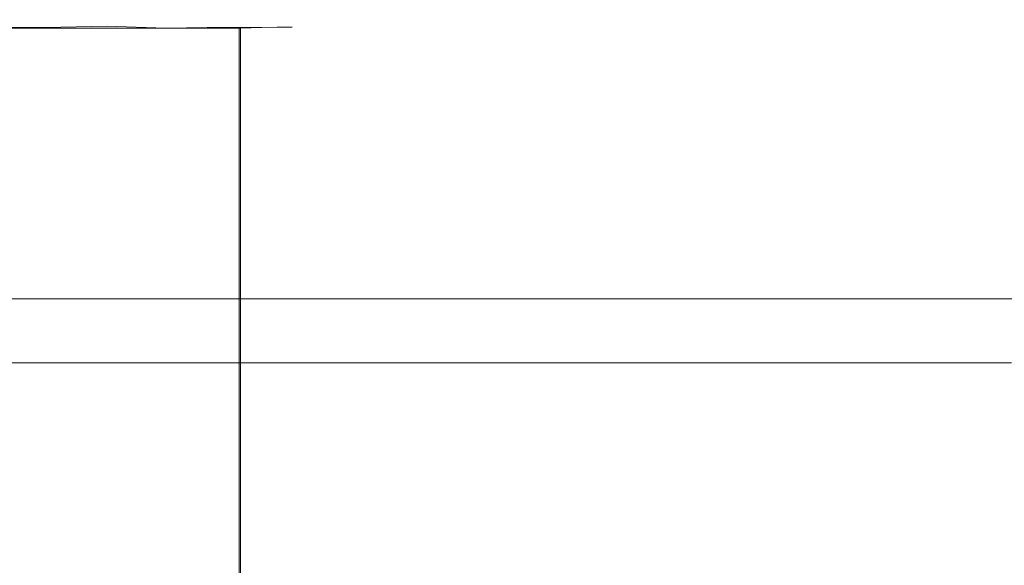
# Model space of a CAD drawing. Extents: x -215 to 124, y -487 to 0.
# Drawn here: x 15 to 38, y -38 to -25 of the extents above; entities that cross this region are included whole.
import ezdxf

# ---------------------------------------------------------------- set-up
doc = ezdxf.new("R2010")
doc.units = 0
doc.header["$LTSCALE"] = 500
doc.header["$MEASUREMENT"] = 0
doc.layers.add('CHROM', color=253, linetype='Continuous')

msp = doc.modelspace()

# ---------------------------------------------------------------- linework, layer by layer
at = {"layer": 'CHROM', "lineweight": 0}
for points, invisible_edges in [([(13.946, -25.51, -19.887), (14.022, -25.5, -19.443), (15.349, -25.516, -19.822), (15.282, -25.529, -20.116)], 15), ([(14.022, -25.5, 24.17), (13.946, -25.51, 24.614), (15.282, -25.529, 24.843), (15.349, -25.516, 24.549)], 15), ([(14.022, -25.561, -20.635), (13.946, -25.541, -20.45), (15.282, -25.529, -20.116), (15.349, -25.545, -20.342)], 15), ([(13.946, -25.541, 25.177), (14.022, -25.561, 25.362), (15.349, -25.545, 25.069), (15.282, -25.529, 24.843)], 15), ([(14.022, -25.5, -19.443), (14.115, -25.493, -18.815), (15.49, -25.507, -19.4), (15.349, -25.516, -19.822)], 15), ([(14.115, -25.493, 23.542), (14.022, -25.5, 24.17), (15.349, -25.516, 24.549), (15.49, -25.507, 24.127)], 15), ([(14.2, -25.488, -17.944), (15.783, -25.496, -17.931), (15.646, -25.5, -18.789), (14.115, -25.493, -18.815)], 15), ([(14.2, -25.488, 22.671), (14.115, -25.493, 23.542), (15.646, -25.5, 23.516), (15.783, -25.496, 22.658)], 15), ([(14.115, -25.493, -18.815), (15.646, -25.5, -18.789), (15.49, -25.507, -19.4), (14.115, -25.493, -18.815)], 15), ([(14.115, -25.493, 23.542), (15.49, -25.507, 24.127), (15.646, -25.5, 23.516), (14.115, -25.493, 23.542)], 15), ([(14.2, -25.488, 22.671), (15.783, -25.496, 22.658), (15.864, -25.493, 21.494), (14.25, -25.485, 21.499)], 15), ([(14.2, -25.488, -17.944), (14.25, -25.485, -16.772), (15.864, -25.493, -16.767), (15.783, -25.496, -17.931)], 15), ([(14.25, -25.485, 21.499), (15.864, -25.493, 21.494), (15.905, -25.491, 19.976), (14.276, -25.484, 19.977)], 15), ([(14.25, -25.485, -16.772), (14.276, -25.484, -15.25), (15.905, -25.491, -15.248), (15.864, -25.493, -16.767)], 15), ([(14.276, -25.484, -15.25), (14.284, -25.483, -13.324), (15.919, -25.491, -13.324), (15.905, -25.491, -15.248)], 15), ([(14.276, -25.484, 19.977), (15.905, -25.491, 19.976), (15.919, -25.491, 18.051), (14.284, -25.483, 18.051)], 15), ([(14.284, -25.483, -10.945), (14.284, -25.483, 18.051), (15.919, -25.491, 18.051), (15.919, -25.491, -10.945)], 15), ([(14.284, -25.483, -13.324), (14.284, -25.483, -10.945), (15.919, -25.491, -10.945), (15.919, -25.491, -13.324)], 15), ([(15.349, -25.516, -19.822), (16.4, -25.534, -20.013), (15.282, -25.529, -20.116), (15.349, -25.516, -19.822)], 15), ([(15.349, -25.516, 24.549), (15.282, -25.529, 24.843), (16.4, -25.534, 24.74), (15.349, -25.516, 24.549)], 15), ([(15.349, -25.545, -20.342), (15.282, -25.529, -20.116), (16.4, -25.534, -20.013), (16.527, -25.548, -20.203)], 15), ([(15.349, -25.545, 25.069), (16.527, -25.548, 24.93), (16.4, -25.534, 24.74), (15.282, -25.529, 24.843)], 15), ([(15.349, -25.516, -19.822), (15.49, -25.507, -19.4), (16.527, -25.524, -19.754), (16.4, -25.534, -20.013)], 15), ([(15.49, -25.507, 24.127), (15.349, -25.516, 24.549), (16.4, -25.534, 24.74), (16.527, -25.524, 24.482)], 15), ([(15.49, -25.507, -19.4), (15.646, -25.5, -18.789), (16.774, -25.516, -19.361), (16.527, -25.524, -19.754)], 15), ([(15.646, -25.5, 23.516), (15.49, -25.507, 24.127), (16.527, -25.524, 24.482), (16.774, -25.516, 24.088)], 15), ([(15.783, -25.496, -17.931), (17.199, -25.506, -17.92), (17.009, -25.51, -18.768), (15.646, -25.5, -18.789)], 15), ([(15.783, -25.496, 22.658), (15.646, -25.5, 23.516), (17.009, -25.51, 23.495), (17.199, -25.506, 22.647)], 15), ([(15.646, -25.5, -18.789), (17.009, -25.51, -18.768), (16.774, -25.516, -19.361), (15.646, -25.5, -18.789)], 15), ([(15.646, -25.5, 23.516), (16.774, -25.516, 24.088), (17.009, -25.51, 23.495), (15.646, -25.5, 23.516)], 15), ([(15.783, -25.496, 22.658), (17.199, -25.506, 22.647), (17.313, -25.504, 21.49), (15.864, -25.493, 21.494)], 15), ([(15.783, -25.496, -17.931), (15.864, -25.493, -16.767), (17.313, -25.504, -16.763), (17.199, -25.506, -17.92)], 15), ([(15.864, -25.493, 21.494), (17.313, -25.504, 21.49), (17.37, -25.502, 19.974), (15.905, -25.491, 19.976)], 15), ([(15.864, -25.493, -16.767), (15.905, -25.491, -15.248), (17.37, -25.502, -15.247), (17.313, -25.504, -16.763)], 15), ([(15.905, -25.491, -15.248), (15.919, -25.491, -13.324), (17.39, -25.502, -13.324), (17.37, -25.502, -15.247)], 15), ([(15.905, -25.491, 19.976), (17.37, -25.502, 19.974), (17.39, -25.502, 18.051), (15.919, -25.491, 18.051)], 15), ([(15.919, -25.491, -13.324), (15.919, -25.491, -10.945), (17.39, -25.502, -10.945), (17.39, -25.502, -13.324)], 15), ([(15.919, -25.491, -10.945), (15.919, -25.491, 18.051), (17.39, -25.502, 18.051), (17.39, -25.502, -10.945)], 15), ([(16.527, -25.524, -19.754), (17.125, -25.539, -19.919), (16.4, -25.534, -20.013), (16.527, -25.524, -19.754)], 15), ([(16.527, -25.524, 24.482), (16.4, -25.534, 24.74), (17.125, -25.539, 24.646), (16.527, -25.524, 24.482)], 15), ([(16.527, -25.548, -20.203), (16.4, -25.534, -20.013), (17.125, -25.539, -19.919), (16.527, -25.548, -20.203)], 15), ([(16.527, -25.548, 24.93), (17.125, -25.539, 24.646), (16.4, -25.534, 24.74), (16.527, -25.548, 24.93)], 15), ([(16.774, -25.516, -19.361), (17.468, -25.534, -19.72), (16.527, -25.524, -19.754), (16.774, -25.516, -19.361)], 15), ([(16.774, -25.516, 24.088), (16.527, -25.524, 24.482), (17.468, -25.534, 24.447), (16.774, -25.516, 24.088)], 15), ([(16.527, -25.524, -19.754), (17.468, -25.534, -19.72), (17.125, -25.539, -19.919), (16.527, -25.524, -19.754)], 15), ([(16.527, -25.524, 24.482), (17.125, -25.539, 24.646), (17.468, -25.534, 24.447), (16.527, -25.524, 24.482)], 15), ([(17.009, -25.51, 23.495), (16.774, -25.516, 24.088), (17.468, -25.534, 24.447), (17.843, -25.529, 24.07)], 15), ([(16.774, -25.516, -19.361), (17.009, -25.51, -18.768), (17.843, -25.529, -19.343), (17.468, -25.534, -19.72)], 15), ([(17.199, -25.506, 22.647), (17.009, -25.51, 23.495), (18.16, -25.524, 23.486), (18.399, -25.52, 22.643)], 15), ([(17.199, -25.506, -17.92), (18.399, -25.52, -17.916), (18.16, -25.524, -18.759), (17.009, -25.51, -18.768)], 15), ([(17.009, -25.51, -18.768), (18.16, -25.524, -18.759), (17.843, -25.529, -19.343), (17.009, -25.51, -18.768)], 15), ([(17.009, -25.51, 23.495), (17.843, -25.529, 24.07), (18.16, -25.524, 23.486), (17.009, -25.51, 23.495)], 15), ([(18.158, -25.548, 24.482), (17.468, -25.534, 24.447), (17.125, -25.539, 24.646), (18.158, -25.548, 24.482)], 15), ([(18.158, -25.548, -19.754), (17.125, -25.539, -19.919), (17.468, -25.534, -19.72), (18.158, -25.548, -19.754)], 15), ([(17.199, -25.506, -17.92), (17.313, -25.504, -16.763), (18.543, -25.518, -16.761), (18.399, -25.52, -17.916)], 15), ([(17.199, -25.506, 22.647), (18.399, -25.52, 22.643), (18.543, -25.518, 21.488), (17.313, -25.504, 21.49)], 15), ([(17.313, -25.504, 21.49), (18.543, -25.518, 21.488), (18.615, -25.517, 19.974), (17.37, -25.502, 19.974)], 15), ([(17.313, -25.504, -16.763), (17.37, -25.502, -15.247), (18.615, -25.517, -15.247), (18.543, -25.518, -16.761)], 15), ([(17.37, -25.502, -15.247), (17.39, -25.502, -13.324), (18.639, -25.517, -13.324), (18.615, -25.517, -15.247)], 15), ([(17.37, -25.502, 19.974), (18.615, -25.517, 19.974), (18.639, -25.517, 18.051), (17.39, -25.502, 18.051)], 15), ([(17.39, -25.502, -10.945), (17.39, -25.502, 18.051), (18.639, -25.517, 18.051), (18.639, -25.517, -10.945)], 15), ([(17.39, -25.502, -13.324), (17.39, -25.502, -10.945), (18.639, -25.517, -10.945), (18.639, -25.517, -13.324)], 15), ([(18.666, -25.545, 24.088), (17.843, -25.529, 24.07), (17.468, -25.534, 24.447), (18.666, -25.545, 24.088)], 15), ([(18.666, -25.545, -19.361), (17.468, -25.534, -19.72), (17.843, -25.529, -19.343), (18.666, -25.545, -19.361)], 15), ([(18.666, -25.545, 24.088), (17.468, -25.534, 24.447), (18.158, -25.548, 24.482), (18.666, -25.545, 24.088)], 15), ([(18.666, -25.545, -19.361), (18.158, -25.548, -19.754), (17.468, -25.534, -19.72), (18.666, -25.545, -19.361)], 15), ([(19.057, -25.541, -18.768), (18.666, -25.545, -19.361), (17.843, -25.529, -19.343), (18.16, -25.524, -18.759)], 15), ([(19.057, -25.541, 23.495), (18.16, -25.524, 23.486), (17.843, -25.529, 24.07), (18.666, -25.545, 24.088)], 15), ([(19.334, -25.538, 22.647), (18.399, -25.52, 22.643), (18.16, -25.524, 23.486), (19.057, -25.541, 23.495)], 15), ([(19.334, -25.538, -17.92), (19.057, -25.541, -18.768), (18.16, -25.524, -18.759), (18.399, -25.52, -17.916)], 15), ([(19.334, -25.538, 22.647), (19.501, -25.536, 21.49), (18.543, -25.518, 21.488), (18.399, -25.52, 22.643)], 15), ([(19.334, -25.538, -17.92), (18.399, -25.52, -17.916), (18.543, -25.518, -16.761), (19.501, -25.536, -16.763)], 15), ([(19.501, -25.536, 21.49), (19.584, -25.536, 19.974), (18.615, -25.517, 19.974), (18.543, -25.518, 21.488)], 15), ([(19.501, -25.536, -16.763), (18.543, -25.518, -16.761), (18.615, -25.517, -15.247), (19.584, -25.536, -15.247)], 15), ([(19.584, -25.536, 19.974), (19.611, -25.535, 18.051), (18.639, -25.517, 18.051), (18.615, -25.517, 19.974)], 15), ([(19.584, -25.536, -15.247), (18.615, -25.517, -15.247), (18.639, -25.517, -13.324), (19.611, -25.535, -13.324)], 15), ([(19.611, -25.535, -13.324), (18.639, -25.517, -13.324), (18.639, -25.517, -10.945), (19.611, -25.535, -10.945)], 15), ([(19.611, -25.535, -10.945), (18.639, -25.517, -10.945), (18.639, -25.517, 18.051), (19.611, -25.535, 18.051)], 15), ([(14.022, -25.561, 25.362), (14.115, -25.584, 25.495), (15.49, -25.564, 25.239), (15.349, -25.545, 25.069)], 15), ([(14.115, -25.584, -20.768), (14.022, -25.561, -20.635), (15.349, -25.545, -20.342), (15.49, -25.564, -20.512)], 15), ([(14.115, -25.584, -20.768), (15.49, -25.564, -20.512), (15.646, -25.585, -20.635), (14.115, -25.584, -20.768)], 15), ([(14.115, -25.584, 25.495), (15.646, -25.585, 25.362), (15.49, -25.564, 25.239), (14.115, -25.584, 25.495)], 15), ([(14.2, -25.608, -20.857), (14.115, -25.584, -20.768), (15.646, -25.585, -20.635), (14.2, -25.608, -20.857)], 15), ([(14.2, -25.608, 25.584), (15.646, -25.585, 25.362), (14.115, -25.584, 25.495), (14.2, -25.608, 25.584)], 15), ([(14.2, -25.608, -20.857), (15.646, -25.585, -20.635), (15.783, -25.608, -20.719), (14.2, -25.608, -20.857)], 15), ([(14.2, -25.608, 25.584), (15.783, -25.608, 25.446), (15.646, -25.585, 25.362), (14.2, -25.608, 25.584)], 15), ([(14.2, -25.608, -20.857), (15.783, -25.608, -20.719), (15.919, -25.677, -20.802), (14.2, -25.608, -20.857)], 15), ([(14.2, -25.608, -20.857), (15.919, -25.677, -20.802), (14.284, -25.677, -20.946), (14.2, -25.608, -20.857)], 15), ([(14.2, -25.608, 25.584), (14.276, -25.656, 25.664), (15.905, -25.656, 25.521), (14.2, -25.608, 25.584)], 15), ([(14.2, -25.608, 25.584), (15.905, -25.656, 25.521), (15.783, -25.608, 25.446), (14.2, -25.608, 25.584)], 15), ([(14.276, -25.656, 25.664), (14.276, -87.405, 25.664), (15.905, -87.405, 25.521), (15.905, -25.656, 25.521)], 5), ([(14.284, -25.677, -20.946), (15.919, -25.677, -20.802), (15.919, -87.384, -20.802), (14.284, -87.384, -20.946)], 10), ([(15.49, -25.564, -20.512), (15.349, -25.545, -20.342), (16.527, -25.548, -20.203), (15.49, -25.564, -20.512)], 15), ([(15.49, -25.564, 25.239), (16.527, -25.548, 24.93), (15.349, -25.545, 25.069), (15.49, -25.564, 25.239)], 15), ([(15.49, -25.564, -20.512), (16.527, -25.548, -20.203), (16.774, -25.566, -20.342), (15.49, -25.564, -20.512)], 15), ([(15.49, -25.564, 25.239), (16.774, -25.566, 25.069), (16.527, -25.548, 24.93), (15.49, -25.564, 25.239)], 15), ([(15.646, -25.585, -20.635), (15.49, -25.564, -20.512), (16.774, -25.566, -20.342), (15.646, -25.585, -20.635)], 15), ([(15.646, -25.585, 25.362), (16.774, -25.566, 25.069), (15.49, -25.564, 25.239), (15.646, -25.585, 25.362)], 15), ([(15.646, -25.585, -20.635), (16.774, -25.566, -20.342), (17.009, -25.586, -20.45), (15.646, -25.585, -20.635)], 15), ([(15.646, -25.585, 25.362), (17.009, -25.586, 25.177), (16.774, -25.566, 25.069), (15.646, -25.585, 25.362)], 15), ([(15.783, -25.608, -20.719), (15.646, -25.585, -20.635), (17.009, -25.586, -20.45), (15.783, -25.608, -20.719)], 15), ([(15.783, -25.608, 25.446), (17.009, -25.586, 25.177), (15.646, -25.585, 25.362), (15.783, -25.608, 25.446)], 15), ([(15.783, -25.608, -20.719), (17.009, -25.586, -20.45), (17.199, -25.609, -20.526), (15.783, -25.608, -20.719)], 15), ([(15.783, -25.608, 25.446), (17.199, -25.609, 25.253), (17.009, -25.586, 25.177), (15.783, -25.608, 25.446)], 15), ([(15.783, -25.608, -20.719), (17.199, -25.609, -20.526), (17.39, -25.677, -20.602), (15.783, -25.608, -20.719)], 15), ([(15.783, -25.608, -20.719), (17.39, -25.677, -20.602), (15.919, -25.677, -20.802), (15.783, -25.608, -20.719)], 15), ([(15.783, -25.608, 25.446), (17.313, -25.632, 25.299), (17.199, -25.609, 25.253), (15.783, -25.608, 25.446)], 15), ([(15.783, -25.608, 25.446), (15.905, -25.656, 25.521), (17.313, -25.632, 25.299), (15.783, -25.608, 25.446)], 13), ([(15.905, -25.656, 25.521), (17.39, -25.696, 25.329), (17.313, -25.632, 25.299), (15.905, -25.656, 25.521)], 15), ([(15.905, -25.656, 25.521), (15.905, -87.405, 25.521), (17.313, -87.413, 25.299), (17.39, -25.696, 25.329)], 15), ([(15.919, -25.677, -20.802), (17.39, -25.677, -20.602), (17.39, -87.384, -20.602), (15.919, -87.384, -20.802)], 10), ([(16.527, -25.548, -20.203), (17.125, -25.539, -19.919), (17.468, -25.55, -20.013), (16.527, -25.548, -20.203)], 15), ([(16.527, -25.548, 24.93), (17.468, -25.55, 24.74), (17.125, -25.539, 24.646), (16.527, -25.548, 24.93)], 15), ([(16.774, -25.566, -20.342), (16.527, -25.548, -20.203), (17.468, -25.55, -20.013), (16.774, -25.566, -20.342)], 15), ([(16.774, -25.566, 25.069), (17.468, -25.55, 24.74), (16.527, -25.548, 24.93), (16.774, -25.566, 25.069)], 15), ([(16.774, -25.566, -20.342), (17.468, -25.55, -20.013), (17.843, -25.567, -20.116), (16.774, -25.566, -20.342)], 15), ([(16.774, -25.566, 25.069), (17.843, -25.567, 24.843), (17.468, -25.55, 24.74), (16.774, -25.566, 25.069)], 15), ([(17.009, -25.586, -20.45), (16.774, -25.566, -20.342), (17.843, -25.567, -20.116), (17.009, -25.586, -20.45)], 15), ([(17.009, -25.586, 25.177), (17.843, -25.567, 24.843), (16.774, -25.566, 25.069), (17.009, -25.586, 25.177)], 15), ([(17.009, -25.586, -20.45), (17.843, -25.567, -20.116), (18.16, -25.587, -20.203), (17.009, -25.586, -20.45)], 15), ([(17.009, -25.586, 25.177), (18.16, -25.587, 24.93), (17.843, -25.567, 24.843), (17.009, -25.586, 25.177)], 15), ([(17.199, -25.609, -20.526), (17.009, -25.586, -20.45), (18.16, -25.587, -20.203), (17.199, -25.609, -20.526)], 15), ([(17.199, -25.609, 25.253), (18.16, -25.587, 24.93), (17.009, -25.586, 25.177), (17.199, -25.609, 25.253)], 15), ([(18.158, -25.548, 24.482), (17.125, -25.539, 24.646), (17.468, -25.55, 24.74), (18.158, -25.548, 24.482)], 15), ([(18.158, -25.548, -19.754), (17.468, -25.55, -20.013), (17.125, -25.539, -19.919), (18.158, -25.548, -19.754)], 15), ([(17.199, -25.609, -20.526), (18.16, -25.587, -20.203), (18.399, -25.609, -20.269), (17.199, -25.609, -20.526)], 15), ([(17.199, -25.609, 25.253), (18.399, -25.609, 24.996), (18.16, -25.587, 24.93), (17.199, -25.609, 25.253)], 15), ([(17.199, -25.609, -20.526), (18.399, -25.609, -20.269), (18.543, -25.632, -20.309), (17.199, -25.609, -20.526)], 15), ([(17.199, -25.609, -20.526), (18.543, -25.632, -20.309), (17.39, -25.677, -20.602), (17.199, -25.609, -20.526)], 15), ([(17.199, -25.609, 25.253), (17.313, -25.632, 25.299), (18.543, -25.633, 25.036), (17.199, -25.609, 25.253)], 15), ([(17.199, -25.609, 25.253), (18.543, -25.633, 25.036), (18.399, -25.609, 24.996), (17.199, -25.609, 25.253)], 15), ([(17.313, -25.632, 25.299), (18.639, -25.677, 25.062), (18.543, -25.633, 25.036), (17.313, -25.632, 25.299)], 14), ([(17.313, -25.632, 25.299), (17.39, -25.696, 25.329), (18.639, -25.677, 25.062), (17.313, -25.632, 25.299)], 15), ([(17.39, -25.696, 25.329), (17.313, -87.413, 25.299), (18.639, -87.384, 25.062), (18.639, -25.677, 25.062)], 13), ([(17.39, -25.677, -20.602), (18.543, -25.632, -20.309), (18.639, -25.677, -20.335), (17.39, -25.677, -20.602)], 11), ([(17.39, -25.677, -20.602), (18.639, -25.677, -20.335), (18.639, -87.384, -20.335), (17.39, -87.384, -20.602)], 15), ([(18.666, -25.566, 24.549), (18.158, -25.548, 24.482), (17.468, -25.55, 24.74), (18.666, -25.566, 24.549)], 15), ([(18.666, -25.566, -19.822), (17.468, -25.55, -20.013), (18.158, -25.548, -19.754), (18.666, -25.566, -19.822)], 15), ([(18.666, -25.566, 24.549), (17.468, -25.55, 24.74), (17.843, -25.567, 24.843), (18.666, -25.566, 24.549)], 15), ([(18.666, -25.566, -19.822), (17.843, -25.567, -20.116), (17.468, -25.55, -20.013), (18.666, -25.566, -19.822)], 15), ([(19.057, -25.586, 24.614), (18.666, -25.566, 24.549), (17.843, -25.567, 24.843), (19.057, -25.586, 24.614)], 15), ([(19.057, -25.586, -19.887), (17.843, -25.567, -20.116), (18.666, -25.566, -19.822), (19.057, -25.586, -19.887)], 15), ([(19.057, -25.586, 24.614), (17.843, -25.567, 24.843), (18.16, -25.587, 24.93), (19.057, -25.586, 24.614)], 15), ([(19.057, -25.586, -19.887), (18.16, -25.587, -20.203), (17.843, -25.567, -20.116), (19.057, -25.586, -19.887)], 15), ([(19.283, -25.564, 24.127), (18.666, -25.545, 24.088), (18.158, -25.548, 24.482), (19.283, -25.564, 24.127)], 15), ([(19.283, -25.564, -19.4), (18.158, -25.548, -19.754), (18.666, -25.545, -19.361), (19.283, -25.564, -19.4)], 15), ([(19.283, -25.564, 24.127), (18.158, -25.548, 24.482), (18.666, -25.566, 24.549), (19.283, -25.564, 24.127)], 15), ([(19.283, -25.564, -19.4), (18.666, -25.566, -19.822), (18.158, -25.548, -19.754), (19.283, -25.564, -19.4)], 15), ([(19.334, -25.609, 24.666), (19.057, -25.586, 24.614), (18.16, -25.587, 24.93), (19.334, -25.609, 24.666)], 15), ([(19.334, -25.609, -19.939), (18.16, -25.587, -20.203), (19.057, -25.586, -19.887), (19.334, -25.609, -19.939)], 15), ([(19.334, -25.609, 24.666), (18.16, -25.587, 24.93), (18.399, -25.609, 24.996), (19.334, -25.609, 24.666)], 15), ([(19.334, -25.609, -19.939), (18.399, -25.609, -20.269), (18.16, -25.587, -20.203), (19.334, -25.609, -19.939)], 15), ([(19.334, -25.609, 24.666), (18.399, -25.609, 24.996), (18.543, -25.633, 25.036), (19.334, -25.609, 24.666)], 15), ([(19.334, -25.609, -19.939), (18.543, -25.632, -20.309), (18.399, -25.609, -20.269), (19.334, -25.609, -19.939)], 15), ([(19.334, -25.609, 24.666), (18.543, -25.633, 25.036), (19.501, -25.632, 24.698), (19.334, -25.609, 24.666)], 15), ([(19.334, -25.609, -19.939), (19.584, -25.656, -19.986), (18.543, -25.632, -20.309), (19.334, -25.609, -19.939)], 15), ([(19.501, -25.632, 24.698), (18.543, -25.633, 25.036), (18.639, -25.677, 25.062), (19.501, -25.632, 24.698)], 15), ([(19.584, -25.656, -19.986), (18.639, -25.677, -20.335), (18.543, -25.632, -20.309), (19.584, -25.656, -19.986)], 15), ([(19.501, -25.632, 24.698), (18.639, -25.677, 25.062), (19.611, -25.677, 24.719), (19.501, -25.632, 24.698)], 15), ([(19.584, -25.656, -19.986), (19.611, -87.384, -19.991), (18.639, -87.384, -20.335), (18.639, -25.677, -20.335)], 5), ([(19.611, -25.677, 24.719), (18.639, -25.677, 25.062), (18.639, -87.384, 25.062), (19.611, -87.384, 24.719)], 10), ([(19.732, -25.561, 23.516), (19.057, -25.541, 23.495), (18.666, -25.545, 24.088), (19.283, -25.564, 24.127)], 15), ([(19.732, -25.561, -18.789), (19.283, -25.564, -19.4), (18.666, -25.545, -19.361), (19.057, -25.541, -18.768)], 15), ([(19.732, -25.585, 24.17), (19.283, -25.564, 24.127), (18.666, -25.566, 24.549), (19.732, -25.585, 24.17)], 15), ([(19.732, -25.585, -19.443), (18.666, -25.566, -19.822), (19.283, -25.564, -19.4), (19.732, -25.585, -19.443)], 15), ([(19.732, -25.585, 24.17), (18.666, -25.566, 24.549), (19.057, -25.586, 24.614), (19.732, -25.585, 24.17)], 15), ([(19.732, -25.585, -19.443), (19.057, -25.586, -19.887), (18.666, -25.566, -19.822), (19.732, -25.585, -19.443)], 15), ([(20.036, -25.559, -17.931), (19.732, -25.561, -18.789), (19.057, -25.541, -18.768), (19.334, -25.538, -17.92)], 15), ([(20.036, -25.559, 22.658), (19.334, -25.538, 22.647), (19.057, -25.541, 23.495), (19.732, -25.561, 23.516)], 15), ([(20.036, -25.608, 24.208), (19.732, -25.585, 24.17), (19.057, -25.586, 24.614), (20.036, -25.608, 24.208)], 15), ([(20.036, -25.608, -19.481), (19.057, -25.586, -19.887), (19.732, -25.585, -19.443), (20.036, -25.608, -19.481)], 15), ([(20.036, -25.608, 24.208), (19.057, -25.586, 24.614), (19.334, -25.609, 24.666), (20.036, -25.608, 24.208)], 15), ([(20.036, -25.608, -19.481), (19.334, -25.609, -19.939), (19.057, -25.586, -19.887), (20.036, -25.608, -19.481)], 15), ([(20.215, -25.584, 23.542), (19.732, -25.561, 23.516), (19.283, -25.564, 24.127), (19.732, -25.585, 24.17)], 15), ([(20.215, -25.584, -18.815), (19.732, -25.585, -19.443), (19.283, -25.564, -19.4), (19.732, -25.561, -18.789)], 15), ([(20.036, -25.559, 22.658), (20.219, -25.558, 21.494), (19.501, -25.536, 21.49), (19.334, -25.538, 22.647)], 15), ([(20.036, -25.559, -17.931), (19.334, -25.538, -17.92), (19.501, -25.536, -16.763), (20.219, -25.558, -16.767)], 15), ([(20.036, -25.608, 24.208), (19.334, -25.609, 24.666), (19.501, -25.632, 24.698), (20.036, -25.608, 24.208)], 15), ([(20.036, -25.608, -19.481), (19.584, -25.656, -19.986), (19.334, -25.609, -19.939), (20.036, -25.608, -19.481)], 15), ([(20.219, -25.558, 21.494), (20.31, -25.557, 19.976), (19.584, -25.536, 19.974), (19.501, -25.536, 21.49)], 15), ([(20.219, -25.558, -16.767), (19.501, -25.536, -16.763), (19.584, -25.536, -15.247), (20.31, -25.557, -15.248)], 15), ([(20.036, -25.608, 24.208), (19.501, -25.632, 24.698), (20.219, -25.632, 24.23), (20.036, -25.608, 24.208)], 15), ([(20.219, -25.632, 24.23), (19.501, -25.632, 24.698), (19.611, -25.677, 24.719), (20.219, -25.632, 24.23)], 15), ([(20.31, -25.557, 19.976), (20.341, -25.557, 18.051), (19.611, -25.535, 18.051), (19.584, -25.536, 19.974)], 15), ([(20.31, -25.557, -15.248), (19.584, -25.536, -15.247), (19.611, -25.535, -13.324), (20.341, -25.557, -13.324)], 15), ([(20.036, -25.608, -19.481), (20.31, -25.656, -19.514), (19.584, -25.656, -19.986), (20.036, -25.608, -19.481)], 15), ([(20.31, -25.656, -19.514), (20.341, -87.384, -19.518), (19.611, -87.384, -19.991), (19.584, -25.656, -19.986)], 5), ([(20.341, -25.557, -13.324), (19.611, -25.535, -13.324), (19.611, -25.535, -10.945), (20.341, -25.557, -10.945)], 15), ([(20.341, -25.557, -10.945), (19.611, -25.535, -10.945), (19.611, -25.535, 18.051), (20.341, -25.557, 18.051)], 15), ([(20.219, -25.632, 24.23), (19.611, -25.677, 24.719), (20.341, -25.677, 24.245), (20.219, -25.632, 24.23)], 15), ([(20.341, -25.677, 24.245), (19.611, -25.677, 24.719), (19.611, -87.384, 24.719), (20.341, -87.384, 24.245)], 10), ([(20.538, -25.583, -17.944), (20.215, -25.584, -18.815), (19.732, -25.561, -18.789), (20.036, -25.559, -17.931)], 15), ([(20.538, -25.583, 22.671), (20.036, -25.559, 22.658), (19.732, -25.561, 23.516), (20.215, -25.584, 23.542)], 15), ([(20.538, -25.608, 23.565), (20.215, -25.584, 23.542), (19.732, -25.585, 24.17), (20.036, -25.608, 24.208)], 15), ([(20.538, -25.608, -18.838), (20.036, -25.608, -19.481), (19.732, -25.585, -19.443), (20.215, -25.584, -18.815)], 15), ([(20.538, -25.583, 22.671), (20.732, -25.582, 21.499), (20.219, -25.558, 21.494), (20.036, -25.559, 22.658)], 15), ([(20.538, -25.583, -17.944), (20.036, -25.559, -17.931), (20.219, -25.558, -16.767), (20.732, -25.582, -16.772)], 15), ([(20.538, -25.608, -18.838), (20.732, -25.632, -18.852), (20.31, -25.656, -19.514), (20.036, -25.608, -19.481)], 15), ([(20.538, -25.608, 23.565), (20.036, -25.608, 24.208), (20.219, -25.632, 24.23), (20.732, -25.632, 23.579)], 15), ([(20.873, -25.607, -17.955), (20.538, -25.608, -18.838), (20.215, -25.584, -18.815), (20.538, -25.583, -17.944)], 15), ([(20.873, -25.607, 22.682), (20.538, -25.583, 22.671), (20.215, -25.584, 23.542), (20.538, -25.608, 23.565)], 15), ([(20.732, -25.582, -16.772), (20.219, -25.558, -16.767), (20.31, -25.557, -15.248), (20.829, -25.581, -15.25)], 15), ([(20.732, -25.582, 21.499), (20.829, -25.581, 19.977), (20.31, -25.557, 19.976), (20.219, -25.558, 21.494)], 15), ([(20.829, -25.656, 23.586), (20.732, -25.632, 23.579), (20.219, -25.632, 24.23), (20.341, -25.677, 24.245)], 7), ([(20.829, -25.581, 19.977), (20.861, -25.581, 18.051), (20.341, -25.557, 18.051), (20.31, -25.557, 19.976)], 15), ([(20.829, -25.581, -15.25), (20.31, -25.557, -15.248), (20.341, -25.557, -13.324), (20.861, -25.581, -13.324)], 15), ([(20.732, -25.632, -18.852), (20.829, -25.656, -18.859), (20.31, -25.656, -19.514), (20.732, -25.632, -18.852)], 15), ([(20.829, -25.656, -18.859), (20.861, -87.384, -18.861), (20.341, -87.384, -19.518), (20.31, -25.656, -19.514)], 1), ([(20.861, -25.581, -10.945), (20.341, -25.557, -10.945), (20.341, -25.557, 18.051), (20.861, -25.581, 18.051)], 15), ([(20.861, -25.581, -13.324), (20.341, -25.557, -13.324), (20.341, -25.557, -10.945), (20.861, -25.581, -10.945)], 15), ([(20.829, -25.656, 23.586), (20.341, -25.677, 24.245), (20.341, -87.384, 24.245), (20.861, -87.384, 23.588)], 9), ([(20.873, -25.607, -17.955), (20.538, -25.583, -17.944), (20.732, -25.582, -16.772), (21.074, -25.607, -16.777)], 15), ([(20.873, -25.607, 22.682), (21.074, -25.607, 21.504), (20.732, -25.582, 21.499), (20.538, -25.583, 22.671)], 15), ([(20.873, -25.607, 22.682), (20.538, -25.608, 23.565), (20.732, -25.632, 23.579), (20.873, -25.607, 22.682)], 15), ([(20.873, -25.607, -17.955), (20.732, -25.632, -18.852), (20.538, -25.608, -18.838), (20.873, -25.607, -17.955)], 15), ([(21.074, -25.607, 21.504), (21.175, -25.606, 19.978), (20.829, -25.581, 19.977), (20.732, -25.582, 21.499)], 15), ([(21.074, -25.607, -16.777), (20.732, -25.582, -16.772), (20.829, -25.581, -15.25), (21.175, -25.606, -15.251)], 15), ([(21.074, -25.632, 22.689), (20.873, -25.607, 22.682), (20.732, -25.632, 23.579), (20.829, -25.656, 23.586)], 15), ([(20.873, -25.607, -17.955), (21.074, -25.632, -17.962), (20.829, -25.656, -18.859), (20.732, -25.632, -18.852)], 15), ([(21.175, -25.606, -15.251), (20.829, -25.581, -15.25), (20.861, -25.581, -13.324), (21.209, -25.606, -13.324)], 15), ([(21.175, -25.606, 19.978), (21.209, -25.606, 18.051), (20.861, -25.581, 18.051), (20.829, -25.581, 19.977)], 15), ([(21.074, -25.632, 22.689), (20.829, -25.656, 23.586), (21.175, -25.655, 22.693), (21.074, -25.632, 22.689)], 15), ([(21.074, -25.632, -17.962), (21.175, -25.655, -17.966), (20.829, -25.656, -18.859), (21.074, -25.632, -17.962)], 15), ([(21.175, -25.655, -17.966), (21.175, -87.405, -17.966), (20.861, -87.384, -18.861), (20.829, -25.656, -18.859)], 5), ([(21.175, -25.655, 22.693), (20.829, -25.656, 23.586), (20.861, -87.384, 23.588), (21.209, -87.384, 22.694)], 10), ([(21.209, -25.606, -10.945), (20.861, -25.581, -10.945), (20.861, -25.581, 18.051), (21.209, -25.606, 18.051)], 15), ([(21.209, -25.606, -13.324), (20.861, -25.581, -13.324), (20.861, -25.581, -10.945), (21.209, -25.606, -10.945)], 15), ([(20.873, -25.607, -17.955), (21.074, -25.607, -16.777), (21.28, -25.631, -16.78), (21.074, -25.632, -17.962)], 15), ([(20.873, -25.607, 22.682), (21.074, -25.632, 22.689), (21.28, -25.631, 21.507), (21.074, -25.607, 21.504)], 15), ([(21.074, -25.607, 21.504), (21.28, -25.631, 21.507), (21.383, -25.631, 19.979), (21.175, -25.606, 19.978)], 15), ([(21.074, -25.607, -16.777), (21.175, -25.606, -15.251), (21.383, -25.631, -15.252), (21.28, -25.631, -16.78)], 15), ([(21.074, -25.632, 22.689), (21.175, -25.655, 22.693), (21.383, -25.655, 21.508), (21.28, -25.631, 21.507)], 13), ([(21.074, -25.632, -17.962), (21.28, -25.631, -16.78), (21.383, -25.655, -16.781), (21.175, -25.655, -17.966)], 15), ([(21.175, -25.606, 19.978), (21.383, -25.631, 19.979), (21.417, -25.631, 18.051), (21.209, -25.606, 18.051)], 15), ([(21.175, -25.606, -15.251), (21.209, -25.606, -13.324), (21.417, -25.631, -13.324), (21.383, -25.631, -15.252)], 15), ([(21.175, -25.655, -17.966), (21.383, -25.655, -16.781), (21.417, -87.384, -16.782), (21.175, -87.405, -17.966)], 10), ([(21.175, -25.655, 22.693), (21.209, -87.384, 22.694), (21.417, -87.384, 21.509), (21.383, -25.655, 21.508)], 15), ([(21.209, -25.606, -13.324), (21.209, -25.606, -10.945), (21.417, -25.631, -10.945), (21.417, -25.631, -13.324)], 15), ([(21.209, -25.606, -10.945), (21.209, -25.606, 18.051), (21.417, -25.631, 18.051), (21.417, -25.631, -10.945)], 15), ([(21.28, -25.631, 21.507), (21.383, -25.655, 21.508), (21.486, -25.655, 19.979), (21.383, -25.631, 19.979)], 13), ([(21.28, -25.631, -16.78), (21.383, -25.631, -15.252), (21.486, -25.655, -15.252), (21.383, -25.655, -16.781)], 15), ([(21.383, -25.631, 19.979), (21.486, -25.655, 19.979), (21.521, -25.655, 18.051), (21.417, -25.631, 18.051)], 13), ([(21.383, -25.631, -15.252), (21.417, -25.631, -13.324), (21.521, -25.655, -13.324), (21.486, -25.655, -15.252)], 11), ([(21.383, -25.655, 21.508), (21.417, -87.384, 21.509), (21.521, -87.384, 19.979), (21.486, -25.655, 19.979)], 15), ([(21.383, -25.655, -16.781), (21.486, -25.655, -15.252), (21.521, -87.384, -15.252), (21.417, -87.384, -16.782)], 10), ([(21.417, -25.631, -13.324), (21.417, -25.631, -10.945), (21.521, -25.655, -10.945), (21.521, -25.655, -13.324)], 11), ([(21.417, -25.631, -10.945), (21.417, -25.631, 18.051), (21.521, -25.655, 18.051), (21.521, -25.655, -10.945)], 11), ([(21.486, -25.655, 19.979), (21.521, -87.384, 19.979), (21.556, -87.384, 18.051), (21.521, -25.655, 18.051)], 15), ([(21.486, -25.655, -15.252), (21.521, -25.655, -13.324), (21.556, -87.384, -13.324), (21.521, -87.384, -15.252)], 15), ([(21.521, -25.655, -10.945), (21.521, -25.655, 18.051), (21.556, -87.384, 18.051), (21.556, -87.384, -10.945)], 15), ([(21.521, -25.655, -13.324), (21.521, -25.655, -10.945), (21.556, -87.384, -10.945), (21.556, -87.384, -13.324)], 15), ([(-17.212, -28.133, 664.557), (37.88, -28.131, 664.557), (37.88, -28.453, 660.693), (-17.212, -28.455, 660.693)], 15), ([(-17.212, -28.133, 664.557), (-17.212, -28.455, 668.42), (37.88, -28.453, 668.421), (37.88, -28.131, 664.557)], 15), ([(-17.212, -28.455, 668.42), (-17.212, -29.421, 672.123), (37.88, -29.419, 672.124), (37.88, -28.453, 668.421)], 15), ([(-17.212, -28.455, 660.693), (37.88, -28.453, 660.693), (37.88, -29.419, 656.989), (-17.212, -29.421, 656.99)], 15), ([(-17.212, -29.421, 672.123), (-17.212, -31.031, 675.503), (37.88, -31.029, 675.505), (37.88, -29.419, 672.124)], 15), ([(-17.212, -29.421, 656.99), (37.88, -29.419, 656.989), (37.88, -31.029, 653.607), (-17.212, -31.031, 653.609)], 15), ([(-17.212, -31.031, 653.609), (37.88, -31.029, 653.607), (37.88, -33.283, 650.71), (-17.212, -33.285, 650.712)], 11), ([(-17.212, -31.031, 675.503), (-17.212, -33.285, 678.402), (37.88, -33.283, 678.403), (37.88, -31.029, 675.505)], 15), ([(0.556, -31.482, -12.482), (0.556, -31.482, 13.742), (21.687, -31.482, 13.742), (21.686, -31.482, -12.482)], 15), ([(0.556, -31.491, 14.772), (21.687, -31.491, 14.772), (21.687, -31.482, 13.742), (0.556, -31.482, 13.742)], 15), ([(0.556, -31.491, -13.512), (0.556, -31.482, -12.482), (21.686, -31.482, -12.482), (21.686, -31.491, -13.512)], 15), ([(0.556, -31.508, 15.528), (21.687, -31.508, 15.528), (21.687, -31.491, 14.772), (0.556, -31.491, 14.772)], 15), ([(0.556, -31.508, -14.268), (0.556, -31.491, -13.512), (21.686, -31.491, -13.512), (21.686, -31.508, -14.268)], 15), ([(0.556, -31.508, -14.268), (21.686, -31.508, -14.268), (21.686, -31.537, -14.799), (0.556, -31.537, -14.799)], 15), ([(0.556, -31.508, 15.528), (0.556, -31.537, 16.059), (21.687, -31.537, 16.059), (21.687, -31.508, 15.528)], 15), ([(0.556, -31.537, 16.059), (0.556, -31.58, 16.412), (21.687, -31.58, 16.412), (21.687, -31.537, 16.059)], 15), ([(0.556, -31.537, -14.799), (21.686, -31.537, -14.799), (21.686, -31.58, -15.152), (0.556, -31.58, -15.152)], 15), ([(0.556, -31.58, 16.412), (0.556, -31.641, 16.636), (21.687, -31.641, 16.636), (21.687, -31.58, 16.412)], 15), ([(0.556, -31.58, -15.152), (21.686, -31.58, -15.152), (21.686, -31.641, -15.376), (0.556, -31.641, -15.376)], 15), ([(21.686, -31.482, -12.482), (21.687, -31.482, 13.742), (41.95, -31.482, 13.742), (41.95, -31.482, -12.482)], 15), ([(21.686, -31.491, -13.512), (21.686, -31.482, -12.482), (41.95, -31.482, -12.482), (41.95, -31.491, -13.512)], 15), ([(21.686, -31.508, -14.268), (21.686, -31.491, -13.512), (41.95, -31.491, -13.512), (41.95, -31.508, -14.268)], 15), ([(21.686, -31.508, -14.268), (41.95, -31.508, -14.268), (41.95, -31.537, -14.799), (21.686, -31.537, -14.799)], 15), ([(21.686, -31.537, -14.799), (41.95, -31.537, -14.799), (41.95, -31.58, -15.152), (21.686, -31.58, -15.152)], 15), ([(21.686, -31.58, -15.152), (41.95, -31.58, -15.152), (41.95, -31.641, -15.376), (21.686, -31.641, -15.376)], 15), ([(21.687, -31.491, 14.772), (41.95, -31.491, 14.772), (41.95, -31.482, 13.742), (21.687, -31.482, 13.742)], 15), ([(21.687, -31.508, 15.528), (41.95, -31.508, 15.528), (41.95, -31.491, 14.772), (21.687, -31.491, 14.772)], 15), ([(21.687, -31.508, 15.528), (21.687, -31.537, 16.059), (41.95, -31.537, 16.059), (41.95, -31.508, 15.528)], 15), ([(21.687, -31.537, 16.059), (21.687, -31.58, 16.412), (41.95, -31.58, 16.412), (41.95, -31.537, 16.059)], 15), ([(21.687, -31.58, 16.412), (21.687, -31.641, 16.636), (41.95, -31.641, 16.636), (41.95, -31.58, 16.412)], 15), ([(0.556, -31.641, 16.636), (0.556, -31.722, 16.78), (21.687, -31.722, 16.78), (21.687, -31.641, 16.636)], 15), ([(0.556, -31.641, -15.376), (21.686, -31.641, -15.376), (21.686, -31.722, -15.52), (0.556, -31.722, -15.52)], 15), ([(0.556, -31.827, 16.892), (21.686, -31.827, 16.892), (21.687, -31.722, 16.78), (0.556, -31.722, 16.78)], 14), ([(0.556, -31.827, -15.633), (0.556, -31.722, -15.52), (21.686, -31.722, -15.52), (21.686, -31.827, -15.633)], 15), ([(21.686, -31.641, -15.376), (41.95, -31.641, -15.376), (41.95, -31.722, -15.52), (21.686, -31.722, -15.52)], 15), ([(21.686, -31.827, -15.633), (21.686, -31.722, -15.52), (41.95, -31.722, -15.52), (41.95, -31.827, -15.633)], 7), ([(21.686, -31.827, 16.892), (41.95, -31.827, 16.892), (41.95, -31.722, 16.78), (21.687, -31.722, 16.78)], 14), ([(21.687, -31.641, 16.636), (21.687, -31.722, 16.78), (41.95, -31.722, 16.78), (41.95, -31.641, 16.636)], 15), ([(0.556, -32, -15.717), (0.556, -31.827, -15.633), (21.686, -31.827, -15.633), (21.686, -32, -15.717)], 13), ([(0.556, -32, 16.976), (21.686, -32, 16.976), (21.686, -31.827, 16.892), (0.556, -31.827, 16.892)], 15), ([(0.556, -32.288, 17.037), (21.686, -32.288, 17.037), (21.686, -32, 16.976), (0.556, -32, 16.976)], 15), ([(0.556, -32.288, -15.777), (0.556, -32, -15.717), (21.686, -32, -15.717), (21.686, -32.288, -15.777)], 15), ([(21.686, -32, -15.717), (21.686, -31.827, -15.633), (41.95, -31.827, -15.633), (41.95, -32, -15.717)], 15), ([(21.686, -32, 16.976), (41.95, -32, 16.976), (41.95, -31.827, 16.892), (21.686, -31.827, 16.892)], 15), ([(21.686, -32.288, 17.037), (41.95, -32.288, 17.037), (41.95, -32, 16.976), (21.686, -32, 16.976)], 15), ([(21.686, -32.288, -15.777), (21.686, -32, -15.717), (41.95, -32, -15.717), (41.95, -32.288, -15.777)], 15), ([(0.556, -32.737, 17.077), (21.686, -32.737, 17.077), (21.686, -32.288, 17.037), (0.556, -32.288, 17.037)], 15), ([(0.556, -32.737, -15.817), (0.556, -32.288, -15.777), (21.686, -32.288, -15.777), (21.686, -32.737, -15.817)], 15), ([(21.686, -32.737, -15.817), (21.686, -32.288, -15.777), (41.95, -32.288, -15.777), (41.95, -32.737, -15.817)], 15), ([(21.686, -32.737, 17.077), (41.95, -32.737, 17.077), (41.95, -32.288, 17.037), (21.686, -32.288, 17.037)], 15), ([(0.556, -32.737, 17.077), (0.556, -33.393, 17.101), (21.686, -33.393, 17.101), (21.686, -32.737, 17.077)], 15), ([(0.556, -32.737, -15.817), (21.686, -32.737, -15.817), (21.686, -33.393, -15.841), (0.556, -33.393, -15.841)], 15), ([(21.686, -32.737, 17.077), (21.686, -33.393, 17.101), (41.95, -33.393, 17.101), (41.95, -32.737, 17.077)], 15), ([(21.686, -32.737, -15.817), (41.95, -32.737, -15.817), (41.95, -33.393, -15.841), (21.686, -33.393, -15.841)], 15), ([(-17.212, -36.183, 680.655), (37.88, -36.182, 680.657), (37.88, -33.283, 678.403), (-17.212, -33.285, 678.402)], 11), ([(-17.212, -36.183, 648.458), (-17.212, -33.285, 650.712), (37.88, -33.283, 650.71), (37.88, -36.182, 648.456)], 15), ([(0.556, -33.393, 17.101), (0.556, -58.096, 17.113), (21.686, -58.096, 17.113), (21.686, -33.393, 17.101)], 15), ([(0.556, -33.393, -15.841), (21.686, -33.393, -15.841), (21.686, -58.096, -15.853), (0.556, -58.096, -15.853)], 15), ([(21.686, -33.393, -15.841), (41.95, -33.393, -15.841), (41.95, -58.096, -15.853), (21.686, -58.096, -15.853)], 15), ([(21.686, -33.393, 17.101), (21.686, -58.096, 17.113), (41.95, -58.096, 17.113), (41.95, -33.393, 17.101)], 15), ([(-17.212, -39.564, 646.847), (-17.212, -36.183, 648.458), (37.88, -36.182, 648.456), (37.88, -39.563, 646.846)], 15), ([(-17.212, -39.564, 682.265), (37.88, -39.563, 682.267), (37.88, -36.182, 680.657), (-17.212, -36.183, 680.655)], 15)]:
    msp.add_3dface(points, dxfattribs=dict(at, invisible_edges=invisible_edges))

doc.saveas('drawing.dxf')
